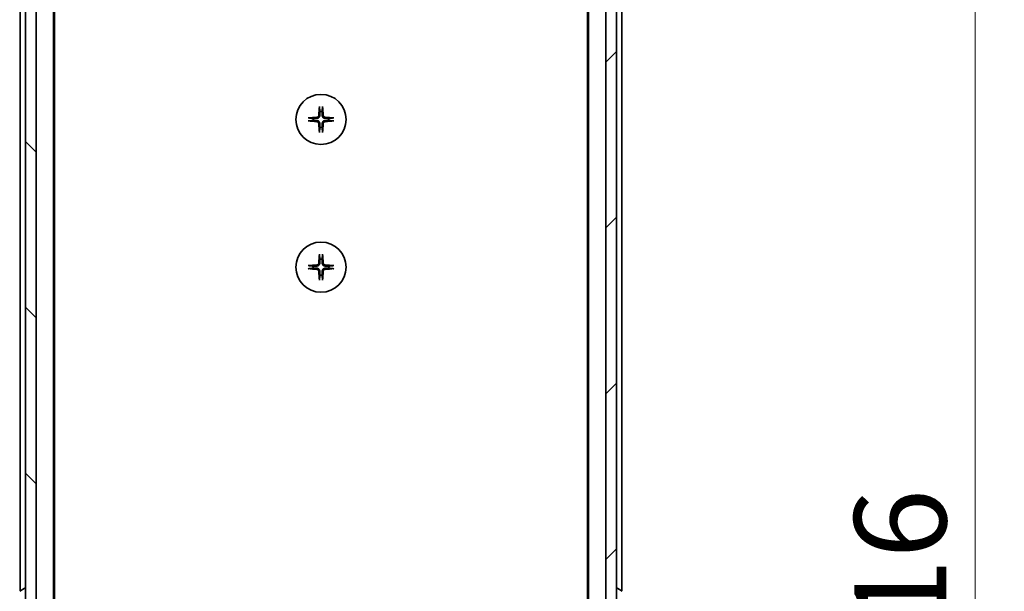
# Model space of a CAD drawing. Units: millimetres. Extents: x 80 to 9915, y 44 to 2011.
# Drawn here: x 3983 to 4170, y 1673 to 1781 of the extents above; entities that cross this region are included whole.
import ezdxf

# ---------------------------------------------------------------- set-up
doc = ezdxf.new("R2010")
doc.units = ezdxf.units.MM
doc.header["$LTSCALE"] = 5.5
doc.layers.get('Defpoints').update_dxf_attribs({"lineweight": 25})
for name, color, linetype, lineweight in [('Dimension (ISO)', 7, 'Continuous', 18), ('Hatch (ISO)', 1, 'Continuous', 18), ('Visible (ISO)', 7, 'Continuous', 35)]:
    doc.layers.add(name, color=color, linetype=linetype, lineweight=lineweight)
doc.styles.add('Note Text (TK)', font='MS PGothic.ttf')
doc.dimstyles.new('Default - Method 1b (TK)', dxfattribs={"dimscale": 5.5, "dimtxt": 2.5, "dimasz": 2.5, "dimexe": 1, "dimexo": 1.5, "dimgap": 1, "dimtad": 1, "dimtoh": 1, "dimdsep": 46, "dimtxsty": 'Note Text (TK)', "dimblk": 'OPEN', "dimcen": 0.09, "dimdle": 5, "dimclrd": 100, "dimclre": 100, "dimclrt": 7, "dimadec": 1, "dimazin": 1, "dimtfac": 1, "dimtmove": 0, "dimatfit": 3, "dimldrblk": 'OPEN', "dimfxl": 1, "dimtolj": 1, "dimlwd": -1, "dimlwe": -1, "dimarcsym": 0})

# ---------------------------------------------------------------- blocks, each defined once
blk = doc.blocks.new('_Open')
at = {"color": 0, "linetype": 'ByBlock', "lineweight": -2}
for p, q in [((-1, 0.167), (0, 0)), ((-1, -0.167), (0, 0)), ((0, 0), (-1, 0))]:
    blk.add_line(p, q, dxfattribs=at)
blk = doc.blocks.new('*D34')
at = {"layer": 'Defpoints', "color": 0}
for p in [(4092.17, 1878.66), (4092.17, 1462.66), (4164.19, 1462.66)]:
    blk.add_point(p, dxfattribs=at)
at = {"layer": 'Dimension (ISO)', "color": 100}
for p, q in [((4100.42, 1878.66), (4169.69, 1878.66)), ((4164.19, 1862.16), (4164.19, 1479.16)), ((4100.42, 1462.66), (4169.69, 1462.66))]:
    blk.add_line(p, q, dxfattribs=at)
at = {"layer": 'Dimension (ISO)', "color": 100, "xscale": 16.5, "yscale": 16.5, "zscale": 16.5}
for p, rotation in [((4164.19, 1878.66), 90), ((4164.19, 1462.66), 270)]:
    blk.add_blockref('_Open', p, dxfattribs=dict(at, rotation=rotation))
at = {"layer": 'Dimension (ISO)', "color": 7, "insert": (4149.97, 1652.79), "char_height": 13.75, "attachment_point": 4, "rotation": 90, "style": 'Note Text (TK)'}
blk.add_mtext('\\A1;\\fMS PGothic|b0|i0;{\\H17.4300;416', dxfattribs=at)

msp = doc.modelspace()

# ---------------------------------------------------------------- hatches: boundary and pattern name
at = {"layer": 'Hatch (ISO)'}
h = msp.add_hatch(dxfattribs=at)
h.set_pattern_fill('ANSI31', color=256, scale=177.8, angle=90.00021, style=0)
h.set_pattern_definition([(135.0002, (2177.206, -17.95), (-15.71539, -15.7155), [])])
h.paths.add_polyline_path([(3984.1715, 1460.9617), (3986.1715, 1460.9617), (3986.1715, 1880.3617), (3984.1715, 1880.3617)])
h = msp.add_hatch(dxfattribs=at)
h.set_pattern_fill('ANSI31', color=256, scale=177.8, style=0)
h.set_pattern_definition([(45, (2177.206, -17.95), (-15.71545, 15.71545), [])])
h.paths.add_polyline_path([(4096.1715, 1880.3617), (4094.1715, 1880.3617), (4094.1715, 1460.9617), (4096.1715, 1460.9617)])

# ---------------------------------------------------------------- linework, layer by layer
at = {"layer": 'Visible (ISO)'}
for p, q in [((3984.1715, 1880.3617), (3984.1715, 1460.9617)), ((3986.1715, 1460.9617), (3986.1715, 1880.3617)), ((4094.1715, 1880.3617), (4094.1715, 1460.9617)), ((4096.1715, 1460.9617), (4096.1715, 1880.3617)), ((3989.4715, 1480.6617), (3989.4715, 1860.6617)), ((4090.8715, 1860.6617), (4090.8715, 1480.6617)), ((3989.6715, 1489.7284), (3989.6715, 1851.595)), ((4090.6715, 1851.595), (4090.6715, 1489.7284)), ((3983.1715, 1839.6617), (3983.1715, 1673.0417)), ((4097.1715, 1673.0417), (4097.1715, 1839.6617)), ((3983.0625, 1672.9709), (3983.9218, 1673.5294)), ((3984.0715, 1673.5617), (3984.0308, 1673.5617)), ((4096.2715, 1673.5617), (4096.3122, 1673.5617)), ((4097.2805, 1672.9709), (4096.4212, 1673.5294))]:
    msp.add_line(p, q, dxfattribs=at)
for centre in [(4040.1715, 1762.4117), (4040.1715, 1734.4117)]:
    msp.add_circle(centre, 4.75, dxfattribs=at)
for centre, radius, start, end in [((4040.1715, 1762.4117), 1.5024, 82.397719, 97.602281), ((4040.1715, 1762.4117), 1.5024, 172.397719, 187.602281), ((4040.1715, 1762.4117), 1.5024, 352.397719, 7.602281), ((4040.1715, 1762.4117), 1.5024, 262.397719, 277.602281), ((4040.1715, 1734.4117), 1.5024, 82.397719, 97.602281), ((4040.1715, 1734.4117), 1.5024, 172.397719, 187.602281), ((4040.1715, 1734.4117), 1.5024, 352.397719, 7.602281), ((4040.1715, 1734.4117), 1.5024, 262.397719, 277.602281), ((3984.0308, 1673.3617), 0.2, 90, 123.023868), ((3984.0715, 1673.4617), 0.1, 0, 90), ((4096.2715, 1673.4617), 0.1, 90, 180), ((4096.3122, 1673.3617), 0.2, 56.976132, 90)]:
    msp.add_arc(centre, radius, start, end, dxfattribs=at)
for centre, major_axis, start_param, end_param in [((4040.3851, 1762.397), (-0.5478, -7.9783), 4.40338319, 4.61849415), ((4039.9578, 1762.397), (-0.5478, 7.9783), 4.80628381, 5.02139477), ((4040.1861, 1762.1981), (-7.9783, -0.5478), 4.80628381, 5.02139477), ((4040.1861, 1762.6254), (7.9783, -0.5478), 4.40338319, 4.61849415), ((4040.1568, 1762.1981), (-7.9783, 0.5478), 4.40338319, 4.61849415), ((4040.1568, 1762.6254), (7.9783, 0.5478), 4.80628381, 5.02139477), ((4040.3851, 1762.4264), (0.5478, -7.9783), 4.80628381, 5.02139477), ((4039.9578, 1762.4264), (0.5478, 7.9783), 4.40338319, 4.61849415), ((4040.3851, 1734.397), (-0.5478, -7.9783), 4.40338319, 4.61849415), ((4039.9578, 1734.397), (-0.5478, 7.9783), 4.80628381, 5.02139477), ((4040.1861, 1734.1981), (-7.9783, -0.5478), 4.80628381, 5.02139477), ((4040.1861, 1734.6254), (7.9783, -0.5478), 4.40338319, 4.61849415), ((4040.1568, 1734.1981), (-7.9783, 0.5478), 4.40338319, 4.61849415), ((4040.1568, 1734.6254), (7.9783, 0.5478), 4.80628381, 5.02139477), ((4040.3851, 1734.4264), (0.5478, -7.9783), 4.80628381, 5.02139477), ((4039.9578, 1734.4264), (0.5478, 7.9783), 4.40338319, 4.61849415)]:
    msp.add_ellipse(centre, major_axis=major_axis, ratio=0.08715574, start_param=start_param, end_param=end_param, dxfattribs=at)
for points, knots in [([(4039.8844, 1764.7171), (4039.8838, 1764.7231), (4039.8833, 1764.7315), (4039.8829, 1764.7513), (4039.8831, 1764.7667), (4039.884, 1764.7955), (4039.885, 1764.814), (4039.8869, 1764.8421), (4039.8881, 1764.8563), (4039.8893, 1764.8688)], [0.0427467325, 0.0427467325, 0.0427467325, 0.0427467325, 0.0464863414, 0.0464863414, 0.051127609, 0.051127609, 0.0558399348, 0.0558399348, 0.0595766544, 0.0595766544, 0.0595766544, 0.0595766544]), ([(4040.4537, 1764.8688), (4040.4549, 1764.8563), (4040.456, 1764.8421), (4040.458, 1764.814), (4040.4589, 1764.7955), (4040.4599, 1764.7667), (4040.46, 1764.7513), (4040.4596, 1764.7315), (4040.4592, 1764.7231), (4040.4586, 1764.7171)], [0.0149974968, 0.0149974968, 0.0149974968, 0.0149974968, 0.0187342164, 0.0187342164, 0.0234465422, 0.0234465422, 0.0280878098, 0.0280878098, 0.0318274187, 0.0318274187, 0.0318274187, 0.0318274187]), ([(4037.7144, 1762.6939), (4037.7269, 1762.6951), (4037.7411, 1762.6963), (4037.7692, 1762.6982), (4037.7877, 1762.6992), (4037.8165, 1762.7001), (4037.8319, 1762.7003), (4037.8517, 1762.6999), (4037.8601, 1762.6994), (4037.866, 1762.6988)], [0.0149974968, 0.0149974968, 0.0149974968, 0.0149974968, 0.0187342164, 0.0187342164, 0.0234465422, 0.0234465422, 0.0280878098, 0.0280878098, 0.0318274187, 0.0318274187, 0.0318274187, 0.0318274187]), ([(4037.866, 1762.1246), (4037.8601, 1762.124), (4037.8517, 1762.1235), (4037.8319, 1762.1232), (4037.8165, 1762.1233), (4037.7877, 1762.1243), (4037.7692, 1762.1252), (4037.7411, 1762.1271), (4037.7269, 1762.1283), (4037.7144, 1762.1295)], [0.0427467325, 0.0427467325, 0.0427467325, 0.0427467325, 0.0464863414, 0.0464863414, 0.051127609, 0.051127609, 0.0558399348, 0.0558399348, 0.0595766544, 0.0595766544, 0.0595766544, 0.0595766544]), ([(4039.7442, 1763.1926), (4039.7405, 1763.1452), (4039.7273, 1763.0953), (4039.6819, 1763.0047), (4039.6498, 1762.9641), (4039.5778, 1762.9013), (4039.5332, 1762.8748), (4039.4544, 1762.848), (4039.4222, 1762.8414), (4039.3906, 1762.839)], [0, 0, 0, 0, 0.0143168063, 0.0143168063, 0.0286336126, 0.0286336126, 0.0429821772, 0.0429821772, 0.0521919283, 0.0521919283, 0.0521919283, 0.0521919283]), ([(4039.3906, 1761.9844), (4039.438, 1761.9808), (4039.4879, 1761.9675), (4039.5785, 1761.9222), (4039.6191, 1761.89), (4039.6819, 1761.8181), (4039.7083, 1761.7734), (4039.7352, 1761.6947), (4039.7417, 1761.6625), (4039.7442, 1761.6308)], [0, 0, 0, 0, 0.0143168063, 0.0143168063, 0.0286336126, 0.0286336126, 0.0429821772, 0.0429821772, 0.0521919283, 0.0521919283, 0.0521919283, 0.0521919283]), ([(4039.956, 1763.1781), (4039.9548, 1763.1265), (4039.9464, 1763.0749), (4039.9205, 1762.9874), (4039.9026, 1762.944), (4039.8547, 1762.8619), (4039.8246, 1762.8232), (4039.76, 1762.7586), (4039.7213, 1762.7285), (4039.6392, 1762.6806), (4039.5958, 1762.6626), (4039.5083, 1762.6368), (4039.4566, 1762.6284), (4039.4051, 1762.6272)], [0.2649648775, 0.2649648775, 0.2649648775, 0.2649648775, 0.2809492929, 0.2809492929, 0.2946485382, 0.2946485382, 0.3083477835, 0.3083477835, 0.3220470289, 0.3220470289, 0.3357462742, 0.3357462742, 0.3517306895, 0.3517306895, 0.3517306895, 0.3517306895]), ([(4039.4051, 1762.1963), (4039.4566, 1762.195), (4039.5083, 1762.1866), (4039.5958, 1762.1608), (4039.6392, 1762.1428), (4039.7213, 1762.0949), (4039.76, 1762.0648), (4039.8246, 1762.0003), (4039.8547, 1761.9615), (4039.9026, 1761.8794), (4039.9205, 1761.836), (4039.9464, 1761.7486), (4039.9548, 1761.6969), (4039.956, 1761.6454)], [0.2649648775, 0.2649648775, 0.2649648775, 0.2649648775, 0.2809492929, 0.2809492929, 0.2946485382, 0.2946485382, 0.3083477835, 0.3083477835, 0.3220470289, 0.3220470289, 0.3357462742, 0.3357462742, 0.3517306895, 0.3517306895, 0.3517306895, 0.3517306895]), ([(4040.9378, 1762.6272), (4040.8863, 1762.6284), (4040.8346, 1762.6368), (4040.7472, 1762.6626), (4040.7038, 1762.6806), (4040.6217, 1762.7285), (4040.5829, 1762.7586), (4040.5183, 1762.8232), (4040.4883, 1762.8619), (4040.4404, 1762.944), (4040.4224, 1762.9874), (4040.3965, 1763.0749), (4040.3882, 1763.1265), (4040.3869, 1763.1781)], [0.2649648775, 0.2649648775, 0.2649648775, 0.2649648775, 0.2809492929, 0.2809492929, 0.2946485382, 0.2946485382, 0.3083477835, 0.3083477835, 0.3220470289, 0.3220470289, 0.3357462742, 0.3357462742, 0.3517306895, 0.3517306895, 0.3517306895, 0.3517306895]), ([(4040.3869, 1761.6454), (4040.3882, 1761.6969), (4040.3965, 1761.7486), (4040.4224, 1761.836), (4040.4404, 1761.8794), (4040.4883, 1761.9615), (4040.5183, 1762.0003), (4040.5829, 1762.0648), (4040.6217, 1762.0949), (4040.7038, 1762.1428), (4040.7472, 1762.1608), (4040.8346, 1762.1866), (4040.8863, 1762.195), (4040.9378, 1762.1963)], [0.2649648775, 0.2649648775, 0.2649648775, 0.2649648775, 0.2809492929, 0.2809492929, 0.2946485382, 0.2946485382, 0.3083477835, 0.3083477835, 0.3220470289, 0.3220470289, 0.3357462742, 0.3357462742, 0.3517306895, 0.3517306895, 0.3517306895, 0.3517306895]), ([(4040.9524, 1762.839), (4040.905, 1762.8427), (4040.855, 1762.8559), (4040.7645, 1762.9012), (4040.7239, 1762.9334), (4040.661, 1763.0053), (4040.6346, 1763.05), (4040.6077, 1763.1288), (4040.6012, 1763.1609), (4040.5988, 1763.1926)], [0, 0, 0, 0, 0.0143168063, 0.0143168063, 0.0286336126, 0.0286336126, 0.0429821772, 0.0429821772, 0.0521919283, 0.0521919283, 0.0521919283, 0.0521919283]), ([(4040.5988, 1761.6308), (4040.6024, 1761.6782), (4040.6156, 1761.7282), (4040.661, 1761.8187), (4040.6931, 1761.8593), (4040.7651, 1761.9222), (4040.8097, 1761.9486), (4040.8885, 1761.9755), (4040.9207, 1761.982), (4040.9524, 1761.9844)], [0, 0, 0, 0, 0.0143168063, 0.0143168063, 0.0286336126, 0.0286336126, 0.0429821772, 0.0429821772, 0.0521919283, 0.0521919283, 0.0521919283, 0.0521919283]), ([(4042.4769, 1762.6988), (4042.4829, 1762.6994), (4042.4913, 1762.6999), (4042.511, 1762.7003), (4042.5265, 1762.7001), (4042.5553, 1762.6992), (4042.5738, 1762.6982), (4042.6019, 1762.6963), (4042.616, 1762.6951), (4042.6286, 1762.6939)], [0.0427467325, 0.0427467325, 0.0427467325, 0.0427467325, 0.0464863414, 0.0464863414, 0.051127609, 0.051127609, 0.0558399348, 0.0558399348, 0.0595766544, 0.0595766544, 0.0595766544, 0.0595766544]), ([(4042.6286, 1762.1295), (4042.616, 1762.1283), (4042.6019, 1762.1271), (4042.5738, 1762.1252), (4042.5553, 1762.1243), (4042.5265, 1762.1233), (4042.511, 1762.1232), (4042.4913, 1762.1235), (4042.4829, 1762.124), (4042.4769, 1762.1246)], [0.0149974968, 0.0149974968, 0.0149974968, 0.0149974968, 0.0187342164, 0.0187342164, 0.0234465422, 0.0234465422, 0.0280878098, 0.0280878098, 0.0318274187, 0.0318274187, 0.0318274187, 0.0318274187]), ([(4039.8893, 1759.9546), (4039.8881, 1759.9672), (4039.8869, 1759.9813), (4039.885, 1760.0094), (4039.884, 1760.0279), (4039.8831, 1760.0567), (4039.8829, 1760.0722), (4039.8833, 1760.0919), (4039.8838, 1760.1003), (4039.8844, 1760.1063)], [0.0149974968, 0.0149974968, 0.0149974968, 0.0149974968, 0.0187342164, 0.0187342164, 0.0234465422, 0.0234465422, 0.0280878098, 0.0280878098, 0.0318274187, 0.0318274187, 0.0318274187, 0.0318274187]), ([(4040.4586, 1760.1063), (4040.4592, 1760.1003), (4040.4596, 1760.0919), (4040.46, 1760.0722), (4040.4599, 1760.0567), (4040.4589, 1760.0279), (4040.458, 1760.0094), (4040.456, 1759.9813), (4040.4549, 1759.9672), (4040.4537, 1759.9546)], [0.0427467325, 0.0427467325, 0.0427467325, 0.0427467325, 0.0464863414, 0.0464863414, 0.051127609, 0.051127609, 0.0558399348, 0.0558399348, 0.0595766544, 0.0595766544, 0.0595766544, 0.0595766544]), ([(4039.8844, 1736.7171), (4039.8838, 1736.7231), (4039.8833, 1736.7315), (4039.8829, 1736.7513), (4039.8831, 1736.7667), (4039.884, 1736.7955), (4039.885, 1736.814), (4039.8869, 1736.8421), (4039.8881, 1736.8563), (4039.8893, 1736.8688)], [0.0427467325, 0.0427467325, 0.0427467325, 0.0427467325, 0.0464863414, 0.0464863414, 0.051127609, 0.051127609, 0.0558399348, 0.0558399348, 0.0595766544, 0.0595766544, 0.0595766544, 0.0595766544]), ([(4040.4537, 1736.8688), (4040.4549, 1736.8563), (4040.456, 1736.8421), (4040.458, 1736.814), (4040.4589, 1736.7955), (4040.4599, 1736.7667), (4040.46, 1736.7513), (4040.4596, 1736.7315), (4040.4592, 1736.7231), (4040.4586, 1736.7171)], [0.0149974968, 0.0149974968, 0.0149974968, 0.0149974968, 0.0187342164, 0.0187342164, 0.0234465422, 0.0234465422, 0.0280878098, 0.0280878098, 0.0318274187, 0.0318274187, 0.0318274187, 0.0318274187]), ([(4037.7144, 1734.6939), (4037.7269, 1734.6951), (4037.7411, 1734.6963), (4037.7692, 1734.6982), (4037.7877, 1734.6992), (4037.8165, 1734.7001), (4037.8319, 1734.7003), (4037.8517, 1734.6999), (4037.8601, 1734.6994), (4037.866, 1734.6988)], [0.0149974968, 0.0149974968, 0.0149974968, 0.0149974968, 0.0187342164, 0.0187342164, 0.0234465422, 0.0234465422, 0.0280878098, 0.0280878098, 0.0318274187, 0.0318274187, 0.0318274187, 0.0318274187]), ([(4037.866, 1734.1246), (4037.8601, 1734.124), (4037.8517, 1734.1235), (4037.8319, 1734.1232), (4037.8165, 1734.1233), (4037.7877, 1734.1243), (4037.7692, 1734.1252), (4037.7411, 1734.1271), (4037.7269, 1734.1283), (4037.7144, 1734.1295)], [0.0427467325, 0.0427467325, 0.0427467325, 0.0427467325, 0.0464863414, 0.0464863414, 0.051127609, 0.051127609, 0.0558399348, 0.0558399348, 0.0595766544, 0.0595766544, 0.0595766544, 0.0595766544]), ([(4039.7442, 1735.1926), (4039.7405, 1735.1452), (4039.7273, 1735.0953), (4039.6819, 1735.0047), (4039.6498, 1734.9641), (4039.5778, 1734.9013), (4039.5332, 1734.8748), (4039.4544, 1734.848), (4039.4222, 1734.8414), (4039.3906, 1734.839)], [0, 0, 0, 0, 0.0143168063, 0.0143168063, 0.0286336126, 0.0286336126, 0.0429821772, 0.0429821772, 0.0521919283, 0.0521919283, 0.0521919283, 0.0521919283]), ([(4039.3906, 1733.9844), (4039.438, 1733.9808), (4039.4879, 1733.9675), (4039.5785, 1733.9222), (4039.6191, 1733.89), (4039.6819, 1733.8181), (4039.7083, 1733.7734), (4039.7352, 1733.6947), (4039.7417, 1733.6625), (4039.7442, 1733.6308)], [0, 0, 0, 0, 0.0143168063, 0.0143168063, 0.0286336126, 0.0286336126, 0.0429821772, 0.0429821772, 0.0521919283, 0.0521919283, 0.0521919283, 0.0521919283]), ([(4039.956, 1735.1781), (4039.9548, 1735.1265), (4039.9464, 1735.0749), (4039.9205, 1734.9874), (4039.9026, 1734.944), (4039.8547, 1734.8619), (4039.8246, 1734.8232), (4039.76, 1734.7586), (4039.7213, 1734.7285), (4039.6392, 1734.6806), (4039.5958, 1734.6626), (4039.5083, 1734.6368), (4039.4566, 1734.6284), (4039.4051, 1734.6272)], [0.2649648775, 0.2649648775, 0.2649648775, 0.2649648775, 0.2809492929, 0.2809492929, 0.2946485382, 0.2946485382, 0.3083477835, 0.3083477835, 0.3220470289, 0.3220470289, 0.3357462742, 0.3357462742, 0.3517306895, 0.3517306895, 0.3517306895, 0.3517306895]), ([(4039.4051, 1734.1963), (4039.4566, 1734.195), (4039.5083, 1734.1866), (4039.5958, 1734.1608), (4039.6392, 1734.1428), (4039.7213, 1734.0949), (4039.76, 1734.0648), (4039.8246, 1734.0003), (4039.8547, 1733.9615), (4039.9026, 1733.8794), (4039.9205, 1733.836), (4039.9464, 1733.7486), (4039.9548, 1733.6969), (4039.956, 1733.6454)], [0.2649648775, 0.2649648775, 0.2649648775, 0.2649648775, 0.2809492929, 0.2809492929, 0.2946485382, 0.2946485382, 0.3083477835, 0.3083477835, 0.3220470289, 0.3220470289, 0.3357462742, 0.3357462742, 0.3517306895, 0.3517306895, 0.3517306895, 0.3517306895]), ([(4040.9378, 1734.6272), (4040.8863, 1734.6284), (4040.8346, 1734.6368), (4040.7472, 1734.6626), (4040.7038, 1734.6806), (4040.6217, 1734.7285), (4040.5829, 1734.7586), (4040.5183, 1734.8232), (4040.4883, 1734.8619), (4040.4404, 1734.944), (4040.4224, 1734.9874), (4040.3965, 1735.0749), (4040.3882, 1735.1265), (4040.3869, 1735.1781)], [0.2649648775, 0.2649648775, 0.2649648775, 0.2649648775, 0.2809492929, 0.2809492929, 0.2946485382, 0.2946485382, 0.3083477835, 0.3083477835, 0.3220470289, 0.3220470289, 0.3357462742, 0.3357462742, 0.3517306895, 0.3517306895, 0.3517306895, 0.3517306895]), ([(4040.3869, 1733.6454), (4040.3882, 1733.6969), (4040.3965, 1733.7486), (4040.4224, 1733.836), (4040.4404, 1733.8794), (4040.4883, 1733.9615), (4040.5183, 1734.0003), (4040.5829, 1734.0648), (4040.6217, 1734.0949), (4040.7038, 1734.1428), (4040.7472, 1734.1608), (4040.8346, 1734.1866), (4040.8863, 1734.195), (4040.9378, 1734.1963)], [0.2649648775, 0.2649648775, 0.2649648775, 0.2649648775, 0.2809492929, 0.2809492929, 0.2946485382, 0.2946485382, 0.3083477835, 0.3083477835, 0.3220470289, 0.3220470289, 0.3357462742, 0.3357462742, 0.3517306895, 0.3517306895, 0.3517306895, 0.3517306895]), ([(4040.9524, 1734.839), (4040.905, 1734.8427), (4040.855, 1734.8559), (4040.7645, 1734.9012), (4040.7239, 1734.9334), (4040.661, 1735.0053), (4040.6346, 1735.05), (4040.6077, 1735.1288), (4040.6012, 1735.1609), (4040.5988, 1735.1926)], [0, 0, 0, 0, 0.0143168063, 0.0143168063, 0.0286336126, 0.0286336126, 0.0429821772, 0.0429821772, 0.0521919283, 0.0521919283, 0.0521919283, 0.0521919283]), ([(4040.5988, 1733.6308), (4040.6024, 1733.6782), (4040.6156, 1733.7282), (4040.661, 1733.8187), (4040.6931, 1733.8593), (4040.7651, 1733.9222), (4040.8097, 1733.9486), (4040.8885, 1733.9755), (4040.9207, 1733.982), (4040.9524, 1733.9844)], [0, 0, 0, 0, 0.0143168063, 0.0143168063, 0.0286336126, 0.0286336126, 0.0429821772, 0.0429821772, 0.0521919283, 0.0521919283, 0.0521919283, 0.0521919283]), ([(4042.4769, 1734.6988), (4042.4829, 1734.6994), (4042.4913, 1734.6999), (4042.511, 1734.7003), (4042.5265, 1734.7001), (4042.5553, 1734.6992), (4042.5738, 1734.6982), (4042.6019, 1734.6963), (4042.616, 1734.6951), (4042.6286, 1734.6939)], [0.0427467325, 0.0427467325, 0.0427467325, 0.0427467325, 0.0464863414, 0.0464863414, 0.051127609, 0.051127609, 0.0558399348, 0.0558399348, 0.0595766544, 0.0595766544, 0.0595766544, 0.0595766544]), ([(4042.6286, 1734.1295), (4042.616, 1734.1283), (4042.6019, 1734.1271), (4042.5738, 1734.1252), (4042.5553, 1734.1243), (4042.5265, 1734.1233), (4042.511, 1734.1232), (4042.4913, 1734.1235), (4042.4829, 1734.124), (4042.4769, 1734.1246)], [0.0149974968, 0.0149974968, 0.0149974968, 0.0149974968, 0.0187342164, 0.0187342164, 0.0234465422, 0.0234465422, 0.0280878098, 0.0280878098, 0.0318274187, 0.0318274187, 0.0318274187, 0.0318274187]), ([(4039.8893, 1731.9546), (4039.8881, 1731.9672), (4039.8869, 1731.9813), (4039.885, 1732.0094), (4039.884, 1732.0279), (4039.8831, 1732.0567), (4039.8829, 1732.0722), (4039.8833, 1732.0919), (4039.8838, 1732.1003), (4039.8844, 1732.1063)], [0.0149974968, 0.0149974968, 0.0149974968, 0.0149974968, 0.0187342164, 0.0187342164, 0.0234465422, 0.0234465422, 0.0280878098, 0.0280878098, 0.0318274187, 0.0318274187, 0.0318274187, 0.0318274187]), ([(4040.4586, 1732.1063), (4040.4592, 1732.1003), (4040.4596, 1732.0919), (4040.46, 1732.0722), (4040.4599, 1732.0567), (4040.4589, 1732.0279), (4040.458, 1732.0094), (4040.456, 1731.9813), (4040.4549, 1731.9672), (4040.4537, 1731.9546)], [0.0427467325, 0.0427467325, 0.0427467325, 0.0427467325, 0.0464863414, 0.0464863414, 0.051127609, 0.051127609, 0.0558399348, 0.0558399348, 0.0595766544, 0.0595766544, 0.0595766544, 0.0595766544])]:
    msp.add_open_spline(points, degree=3, knots=knots, dxfattribs=at)
for points, weights in [([(4039.8844, 1764.7171), (4039.9381, 1764.2212), (4039.9727, 1763.9009)], [1.00221814107, 1.02516275585, 1]), ([(4039.9727, 1763.9009), (4039.962, 1763.4273), (4039.956, 1763.1781)], [1, 1.37302010371, 1.69507092246]), ([(4040.3702, 1763.9009), (4040.4049, 1764.2212), (4040.4586, 1764.7171)], [1, 1.02516279275, 1.00221814411]), ([(4040.3869, 1763.1781), (4040.3809, 1763.4273), (4040.3702, 1763.9009)], [1.69507092246, 1.37302010371, 1]), ([(4038.6823, 1762.6105), (4038.362, 1762.6451), (4037.866, 1762.6988)], [1, 1.02516278476, 1.00221814345]), ([(4037.866, 1762.1246), (4038.362, 1762.1783), (4038.6823, 1762.213)], [1.00221814312, 1.02516278069, 1]), ([(4039.4051, 1762.6272), (4039.1558, 1762.6212), (4038.6823, 1762.6105)], [1.69507092246, 1.37302010371, 1]), ([(4038.6823, 1762.213), (4039.1558, 1762.2023), (4039.4051, 1762.1963)], [1, 1.37302010371, 1.69507092246]), ([(4041.6607, 1762.6105), (4041.1871, 1762.6212), (4040.9378, 1762.6272)], [1, 1.37302010371, 1.69507092246]), ([(4040.9378, 1762.1963), (4041.1871, 1762.2023), (4041.6607, 1762.213)], [1.69507092246, 1.37302010371, 1]), ([(4042.4769, 1762.6988), (4041.9809, 1762.6451), (4041.6607, 1762.6105)], [1.00221814312, 1.02516278069, 1]), ([(4041.6607, 1762.213), (4041.9809, 1762.1783), (4042.4769, 1762.1246)], [1, 1.02516278476, 1.00221814345]), ([(4039.9727, 1760.9225), (4039.9381, 1760.6023), (4039.8844, 1760.1063)], [1, 1.02516275584, 1.00221814107]), ([(4039.956, 1761.6454), (4039.962, 1761.3961), (4039.9727, 1760.9225)], [1.69507092246, 1.37302010371, 1]), ([(4040.3702, 1760.9225), (4040.3809, 1761.3961), (4040.3869, 1761.6454)], [1, 1.37302010371, 1.69507092246]), ([(4040.4586, 1760.1063), (4040.4049, 1760.6023), (4040.3702, 1760.9225)], [1.00221814107, 1.02516275584, 1]), ([(4039.8844, 1736.7171), (4039.9381, 1736.2212), (4039.9727, 1735.9009)], [1.00221814107, 1.02516275585, 1]), ([(4039.9727, 1735.9009), (4039.962, 1735.4273), (4039.956, 1735.1781)], [1, 1.37302010371, 1.69507092246]), ([(4040.3702, 1735.9009), (4040.4049, 1736.2212), (4040.4586, 1736.7171)], [1, 1.02516279275, 1.00221814411]), ([(4040.3869, 1735.1781), (4040.3809, 1735.4273), (4040.3702, 1735.9009)], [1.69507092246, 1.37302010371, 1]), ([(4038.6823, 1734.6105), (4038.362, 1734.6451), (4037.866, 1734.6988)], [1, 1.02516278476, 1.00221814345]), ([(4037.866, 1734.1246), (4038.362, 1734.1783), (4038.6823, 1734.213)], [1.00221814312, 1.02516278069, 1]), ([(4039.4051, 1734.6272), (4039.1558, 1734.6212), (4038.6823, 1734.6105)], [1.69507092246, 1.37302010371, 1]), ([(4038.6823, 1734.213), (4039.1558, 1734.2023), (4039.4051, 1734.1963)], [1, 1.37302010371, 1.69507092246]), ([(4041.6607, 1734.6105), (4041.1871, 1734.6212), (4040.9378, 1734.6272)], [1, 1.37302010371, 1.69507092246]), ([(4040.9378, 1734.1963), (4041.1871, 1734.2023), (4041.6607, 1734.213)], [1.69507092246, 1.37302010371, 1]), ([(4042.4769, 1734.6988), (4041.9809, 1734.6451), (4041.6607, 1734.6105)], [1.00221814312, 1.02516278069, 1]), ([(4041.6607, 1734.213), (4041.9809, 1734.1783), (4042.4769, 1734.1246)], [1, 1.02516278476, 1.00221814345]), ([(4039.9727, 1732.9225), (4039.9381, 1732.6023), (4039.8844, 1732.1063)], [1, 1.02516275584, 1.00221814107]), ([(4039.956, 1733.6454), (4039.962, 1733.3961), (4039.9727, 1732.9225)], [1.69507092246, 1.37302010371, 1]), ([(4040.3702, 1732.9225), (4040.3809, 1733.3961), (4040.3869, 1733.6454)], [1, 1.37302010371, 1.69507092246]), ([(4040.4586, 1732.1063), (4040.4049, 1732.6023), (4040.3702, 1732.9225)], [1.00221814107, 1.02516275584, 1])]:
    msp.add_rational_spline(points, weights, degree=2, dxfattribs=at)

# ---------------------------------------------------------------- dimensions: what is measured, and where the dimension line sits
at = {"layer": 'Dimension (ISO)', "color": 100}
dim = msp.add_linear_dim(base=(4164.186, 1462.6617), p1=(4092.1715, 1878.6617), p2=(4092.1715, 1462.6617), angle=270, text='\\fMS PGothic|b0|i0;{\\H17.4300;<>', dimstyle='Default - Method 1b (TK)', override={"dimasz": 3, "dimdec": 0, "dimtdec": 0, "dimtofl": 0, "dimatfit": 1}, dxfattribs=at)
dim.commit()
dim.dimension.update_dxf_attribs({"geometry": '*D34', "text_midpoint": (4164.186, 1670.6617), "dimtype": 160})

doc.saveas('drawing.dxf')
